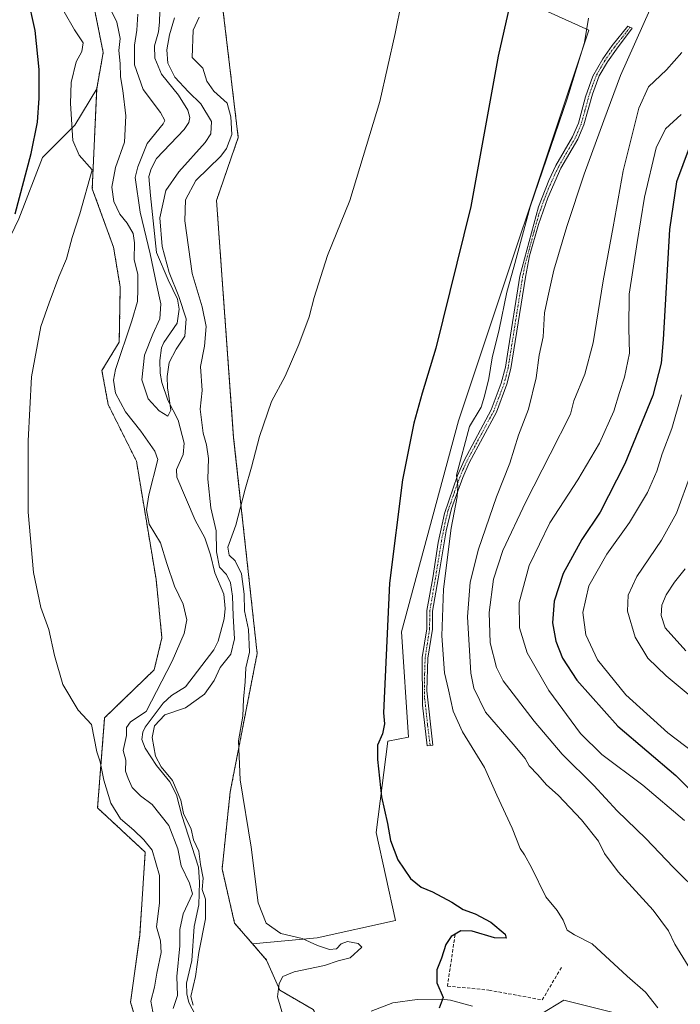
# Model space of a CAD drawing. Units: metres. Extents: x 597117 to 600562, y 4736056 to 4738418.
# Drawn here: x 598496 to 598698, y 4736820 to 4737120 of the extents above; entities that cross this region are included whole.
import ezdxf

# ---------------------------------------------------------------- set-up
doc = ezdxf.new("R2010")
doc.units = ezdxf.units.M
doc.header["$MEASUREMENT"] = 0
for name, pattern in [('TRAZO_Y_PUNTO', [1, 0.5, -0.25, 0, -0.25]), ('TRAZOS', [0.75, 0.5, -0.25]), ('TRAZOSX2', [1.5, 1, -0.5])]:
    doc.linetypes.add(name, pattern=pattern)
for name, color, linetype, lineweight in [('Arbolado forestal', 92, 'TRAZOS', 0), ('Arbolado forestal CxS', 92, 'Continuous', 0), ('Camino', 19, 'Continuous', 0), ('Camino Cxs', 19, 'Continuous', 0), ('Camino eje', 39, 'TRAZO_Y_PUNTO', 13), ('Corriente natural lineal', 142, 'Continuous', 13), ('Cultivos herbáceos CxS', 92, 'Continuous', 0), ('Curva de nivel maestra', 36, 'Continuous', 30), ('Curva de nivel normal', 36, 'Continuous', 0), ('Matorral', 135, 'Continuous', 0), ('Matorral CxS', 135, 'Continuous', 0), ('Muro lineal', 1, 'TRAZOSX2', 13), ('Pista no pavimentada', 254, 'Continuous', 13), ('Pista no pavimentada Cxs', 254, 'Continuous', 0)]:
    doc.layers.add(name, color=color, linetype=linetype, lineweight=lineweight)

# ---------------------------------------------------------------- blocks, each defined once
blk = doc.blocks.new('*U155')
at = {"layer": 'Arbolado forestal CxS', "color": 92, "linetype": 'Continuous', "lineweight": 0}
for points in [[(598550.57, 4737186.97, 387.97), (598562.85, 4737083.91, 390.54), (598556.24, 4737064.72, 391.82), (598561.45, 4736992.41, 393.37), (598568.62, 4736926.66, 395.63), (598560.41, 4736884.49, 394.47), (598557.94, 4736861.02, 393.19), (598561.73, 4736844.51, 394.15), (598567.19, 4736838.2, 393.75), (598571.49, 4736833.24, 391.96), (598575.49, 4736824.06, 394.79), (598585.74, 4736818.13, 396.49)], [(598535.29, 4736802.61, 397.71), (598530.04, 4736820.38, 398.03), (598532.82, 4736840.76, 397.09), (598534.52, 4736866.11, 395.83), (598519.96, 4736879.59, 396.59), (598522.12, 4736907.09, 394.33), (598537.21, 4736921.65, 391.82), (598539.6, 4736931.45, 392.13), (598537.8, 4736949.33, 391.8), (598531.82, 4736985.27, 391.95), (598523.2, 4737002.52, 391.65), (598521.28, 4737012.88, 392.19), (598526.58, 4737021.58, 391.02), (598526.87, 4737038.41, 392.23), (598524.82, 4737050.51, 392.93), (598518.35, 4737068.3, 394.09), (598519.7, 4737098.75, 392.98), (598521.69, 4737109.78, 392.1), (598513.95, 4737148.38, 390.36)]]:
    blk.add_polyline3d(points, dxfattribs=at)
blk = doc.blocks.new('*U158')
at = {"layer": 'Matorral CxS', "color": 135, "linetype": 'Continuous', "lineweight": 0}
blk.add_polyline3d([(598513.95, 4737148.38, 390.36), (598521.69, 4737109.78, 392.1), (598519.7, 4737098.75, 392.98), (598513.03, 4737087.64, 394.68), (598503.2, 4737077.81, 397.05), (598495.99, 4737059.1, 398.45), (598477.67, 4737021.26, 400.71), (598464.87, 4736993.06, 401.87), (598439.35, 4736966.5, 407.01), (598422.95, 4736940.31, 410.32), (598414.71, 4736906.31, 411.2), (598409.51, 4736866.58, 411.44), (598409.14, 4736850.25, 411.22), (598409.14, 4736836.12, 411.63), (598414.07, 4736828.82, 409.94), (598432.26, 4736808.21, 407.34)], dxfattribs=at)
blk = doc.blocks.new('*U165')
at = {"layer": 'Cultivos herbáceos CxS', "color": 92, "linetype": 'Continuous', "lineweight": 0}
blk.add_polyline3d([(598655.1, 4736816.74, 403.69), (598662.08, 4736821.01, 403.68), (598703.94, 4736810.54, 405.4)], dxfattribs=at)
blk = doc.blocks.new('*U183')
at = {"layer": 'Curva de nivel normal', "color": 36, "linetype": 'Continuous', "lineweight": 0}
blk.add_polyline3d([(598697.97, 4737005.44, 430), (598695.07, 4736995.22, 430), (598692.08, 4736987.54, 430), (598690.47, 4736982.22, 430), (598687.68, 4736975.77, 430), (598682.13, 4736966.54, 430), (598675.22, 4736956.97, 430), (598669.74, 4736947.31, 430), (598667.88, 4736939.17, 430), (598668.83, 4736932.3, 430), (598672.39, 4736924.77, 430), (598681.02, 4736914.09, 430), (598693.79, 4736902.47, 430), (598704.39, 4736894.43, 430)], dxfattribs=at)
blk = doc.blocks.new('*U186')
at = {"layer": 'Curva de nivel normal', "color": 36, "linetype": 'Continuous', "lineweight": 0}
blk.add_polyline3d([(598697.93, 4737090.91, 420), (598693.11, 4737086.57, 420), (598690.31, 4737080.73, 420), (598686.73, 4737065.68, 420), (598684.48, 4737051.93, 420), (598682.07, 4737036.16, 420), (598681.9, 4737025.74, 420), (598682.14, 4737018.17, 420), (598680.67, 4737010.85, 420), (598679.1, 4737006.22, 420), (598677.4, 4737000.52, 420), (598673.02, 4736990.74, 420), (598666.43, 4736979.55, 420), (598657.9, 4736966.49, 420), (598651.54, 4736953.44, 420), (598648.49, 4736942.17, 420), (598648.6, 4736934.45, 420), (598650.98, 4736926.85, 420), (598657.56, 4736915.34, 420), (598667.21, 4736902.31, 420), (598673.74, 4736895.89, 420), (598686.25, 4736886.55, 420), (598698.87, 4736875.75, 420)], dxfattribs=at)
blk = doc.blocks.new('*U189')
at = {"layer": 'Curva de nivel normal', "color": 36, "linetype": 'Continuous', "lineweight": 0}
blk.add_polyline3d([(598700.86, 4736981.38, 435), (598696.53, 4736969.43, 435), (598691.88, 4736961.16, 435), (598684.42, 4736950.11, 435), (598681.7, 4736944.43, 435), (598681.53, 4736939.54, 435), (598683.87, 4736931.64, 435), (598687.73, 4736925.28, 435), (598693.32, 4736919.86, 435), (598701.9, 4736912.76, 435)], dxfattribs=at)
blk = doc.blocks.new('*U191')
at = {"layer": 'Curva de nivel normal', "color": 36, "linetype": 'Continuous', "lineweight": 0}
blk.add_polyline3d([(598699.37, 4736927.51, 440), (598693.03, 4736934.52, 440), (598691.81, 4736938.24, 440), (598692.01, 4736941.34, 440), (598693.32, 4736944.58, 440), (598695.92, 4736948.43, 440), (598699.11, 4736952.45, 440)], dxfattribs=at)
blk = doc.blocks.new('*U203')
at = {"layer": 'Curva de nivel maestra', "color": 36, "linetype": 'Continuous', "lineweight": 30}
for points in [[(598645.59, 4737123.9, 400), (598642.1, 4737108.66, 400), (598633.77, 4737062.84, 400), (598623.11, 4737019.69, 400), (598618.9, 4737006.03, 400), (598616.38, 4736996.86, 400), (598612.96, 4736979.54, 400), (598608.93, 4736948.14, 400), (598607.13, 4736908.54, 400), (598607.43, 4736905.21, 400), (598606.81, 4736902.21, 400), (598605.35, 4736898.76, 400), (598605.3, 4736894.32, 400), (598606.55, 4736882.98, 400), (598608.39, 4736874.84, 400), (598609.26, 4736869.7, 400), (598611.5, 4736863.79, 400), (598615.38, 4736858.1, 400), (598618.66, 4736855.47, 400), (598622.11, 4736854, 400), (598628.03, 4736850.87, 400), (598631.39, 4736848.63, 400), (598635.12, 4736847.28, 400), (598639.83, 4736844.74, 400), (598644.23, 4736841.12, 400), (598644.53, 4736839.92, 400), (598641.02, 4736840.05, 400), (598634.16, 4736842.02, 400), (598630.7, 4736842.11, 400), (598627.81, 4736840.42, 400), (598626.12, 4736837.93, 400), (598624.86, 4736833.79, 400), (598623.42, 4736830.26, 400), (598623.36, 4736826.26, 400), (598625.31, 4736821.79, 400), (598624.16, 4736818.56, 400)], [(598494.88, 4737060.68, 400), (598499.68, 4737079.01, 400), (598501.65, 4737088.58, 400), (598502.2, 4737095.87, 400), (598502.11, 4737104.59, 400), (598500.91, 4737116.47, 400), (598498.63, 4737127.15, 400)]]:
    blk.add_polyline3d(points, dxfattribs=at)
blk = doc.blocks.new('*U205')
at = {"layer": 'Curva de nivel maestra', "color": 36, "linetype": 'Continuous', "lineweight": 30}
blk.add_polyline3d([(598700.31, 4737080.79, 425), (598696.5, 4737070.38, 425), (598694.3, 4737055.83, 425), (598692.42, 4737022.35, 425), (598691.78, 4737015.17, 425), (598689.26, 4737005.33, 425), (598680.74, 4736984.44, 425), (598673.2, 4736969.76, 425), (598667.64, 4736961.43, 425), (598661.94, 4736951.07, 425), (598659.15, 4736942.56, 425), (598658.68, 4736936.05, 425), (598659.66, 4736930.46, 425), (598661.76, 4736925.22, 425), (598666.07, 4736918.57, 425), (598678.56, 4736904.47, 425), (598696.32, 4736889.51, 425), (598705.98, 4736879.68, 425)], dxfattribs=at)

msp = doc.modelspace()

# ---------------------------------------------------------------- linework, layer by layer
at = {"layer": 'Arbolado forestal', "color": 92, "linetype": 'TRAZOS', "lineweight": 0}
for points in [[(598567.03, 4737326.01, 389.93), (598561.04, 4737329.69, 387.82), (598532.02, 4737313.63, 383.23), (598529.15, 4737303.7, 385.83), (598524.6, 4737287.38, 383.99), (598539.46, 4737237, 385.65), (598546.6, 4737225.09, 385.83), (598550.57, 4737186.97, 387.97), (598562.85, 4737083.91, 390.54), (598556.23, 4737064.73, 391.82), (598561.45, 4736992.41, 393.37), (598568.62, 4736926.66, 395.63), (598560.41, 4736884.49, 394.47), (598557.94, 4736861.02, 393.19), (598561.73, 4736844.51, 394.15), (598567.19, 4736838.2, 393.75)], [(598519.7, 4737098.75, 392.98), (598521.69, 4737109.78, 392.1), (598513.95, 4737148.38, 390.36), (598514.59, 4737180.79, 387.46), (598516.32, 4737189.72, 386.86), (598507.42, 4737222.57, 383.99), (598507.29, 4737229.18, 380.71)], [(598533.13, 4736809.91, 396.8), (598530.04, 4736820.38, 398.03), (598532.81, 4736840.76, 397.09), (598534.52, 4736866.11, 395.83), (598519.96, 4736879.59, 396.59), (598522.12, 4736907.09, 394.33), (598537.21, 4736921.65, 391.82), (598539.6, 4736931.45, 392.13), (598537.8, 4736949.33, 391.8), (598531.82, 4736985.27, 391.95), (598523.2, 4737002.52, 391.65), (598521.28, 4737012.88, 392.19), (598526.58, 4737021.58, 391.02), (598526.87, 4737038.41, 392.23), (598524.82, 4737050.51, 392.93), (598518.35, 4737068.3, 394.09), (598519.7, 4737098.75, 392.98)], [(598567.19, 4736838.2, 393.75), (598571.49, 4736833.24, 391.96), (598575.49, 4736824.06, 394.79), (598585.74, 4736818.13, 396.49), (598590.59, 4736809.5, 395.45), (598587.84, 4736799.88, 395.01), (598587.35, 4736798.18, 394.91), (598585.86, 4736793.87, 394.71), (598584.3, 4736789.37, 394.7), (598582.5, 4736784.16, 394.7), (598580.95, 4736784.8, 394.47), (598579.21, 4736785.52, 394.35), (598578.2, 4736785.93, 394.3), (598577.86, 4736785.29, 394.25), (598570.1, 4736770.14, 393.96), (598565.25, 4736749.66, 396.9), (598562.55, 4736734.02, 398.91), (598561.47, 4736715.69, 401.46), (598562.36, 4736704.99, 403.43)]]:
    msp.add_polyline3d(points, dxfattribs=at)
at = {"layer": 'Camino', "color": 19, "linetype": 'Continuous', "lineweight": 0}
msp.add_polyline3d([(598621.36, 4736898.64, 401.86), (598620.5, 4736898.53, 401.77), (598618.99, 4736910.88, 402.12), (598618.98, 4736925.41, 402.37), (598620.34, 4736934.21, 402.97), (598620.38, 4736939.73, 403.15), (598622.14, 4736949.73, 403.79), (598623.86, 4736960.53, 403.67), (598625.7, 4736969.33, 404.1), (598629.69, 4736980.92, 404.4), (598631.7, 4736985.49, 405.02), (598639.98, 4737000.93, 405.57), (598643.06, 4737009.05, 406.2), (598644.3, 4737013.89, 406.19), (598644.95, 4737017.91, 406.26), (598648.72, 4737041.67, 405.61), (598654.37, 4737062.74, 405.44), (598657.56, 4737070.82, 405.98), (598659.7, 4737075.33, 405.98), (598664.82, 4737084.13, 406.78), (598666.62, 4737088.29, 407.14), (598668.78, 4737096.32, 406.83), (598670.96, 4737102.57, 407), (598674, 4737107.89, 407.45), (598676.86, 4737111.97, 407.9), (598681.66, 4737117.88, 408.3), (598682.93, 4737117.2, 408.74), (598678.19, 4737110.86, 408.38), (598675.45, 4737106.96, 408.01), (598672.91, 4737102.66, 407.67), (598670.84, 4737097.15, 407.31), (598668.26, 4737087.72, 407.61), (598666.36, 4737083.35, 407.19), (598661.23, 4737074.52, 406.51), (598657.22, 4737065.52, 406.3), (598654.43, 4737057.44, 406.07), (598651.71, 4737047.8, 406.21), (598650.41, 4737041.32, 406.08), (598645.99, 4737013.53, 406.45), (598644.76, 4737008.69, 406.62), (598641.55, 4737000.21, 405.94), (598633.25, 4736984.73, 405.49), (598631.29, 4736980.29, 405.04), (598627.92, 4736970.88, 404.81), (598626.25, 4736963.99, 404.39), (598623.84, 4736949.44, 404.34), (598622.11, 4736939.59, 403.85), (598622.06, 4736934.07, 403.63), (598620.7, 4736925.27, 402.89), (598620.39, 4736915.27, 402.84), (598622.21, 4736898.74, 402.03), (598621.36, 4736898.64, 401.86)], dxfattribs=at)
at = {"layer": 'Camino Cxs', "color": 19, "linetype": 'Continuous', "lineweight": 0}
msp.add_polyline3d([(598621.36, 4736898.64, 401.86), (598620.5, 4736898.53, 401.77), (598618.99, 4736910.88, 402.12), (598618.98, 4736925.41, 402.37), (598620.34, 4736934.21, 402.97), (598620.38, 4736939.73, 403.15), (598622.14, 4736949.73, 403.79), (598623.86, 4736960.53, 403.67), (598625.7, 4736969.33, 404.1), (598629.69, 4736980.92, 404.4), (598631.7, 4736985.49, 405.02), (598639.98, 4737000.93, 405.57), (598643.06, 4737009.05, 406.2), (598644.3, 4737013.89, 406.19), (598644.95, 4737017.91, 406.26), (598648.72, 4737041.67, 405.61), (598654.37, 4737062.74, 405.44), (598657.56, 4737070.82, 405.98), (598659.7, 4737075.33, 405.98), (598664.82, 4737084.13, 406.78), (598666.62, 4737088.29, 407.14), (598668.78, 4737096.32, 406.83), (598670.96, 4737102.57, 407), (598674, 4737107.89, 407.45), (598676.86, 4737111.97, 407.9), (598681.66, 4737117.88, 408.3), (598682.93, 4737117.2, 408.74), (598678.19, 4737110.86, 408.38), (598675.45, 4737106.96, 408.01), (598672.91, 4737102.66, 407.67), (598670.84, 4737097.15, 407.31), (598668.26, 4737087.72, 407.61), (598666.36, 4737083.35, 407.19), (598661.23, 4737074.52, 406.51), (598657.22, 4737065.52, 406.3), (598654.43, 4737057.44, 406.07), (598651.71, 4737047.8, 406.21), (598650.41, 4737041.32, 406.08), (598645.99, 4737013.53, 406.45), (598644.76, 4737008.69, 406.62), (598641.55, 4737000.21, 405.94), (598633.25, 4736984.73, 405.49), (598631.29, 4736980.29, 405.04), (598627.92, 4736970.88, 404.81), (598626.25, 4736963.99, 404.39), (598623.84, 4736949.44, 404.34), (598622.11, 4736939.59, 403.85), (598622.06, 4736934.07, 403.63), (598620.7, 4736925.27, 402.89), (598620.39, 4736915.27, 402.84), (598622.21, 4736898.74, 402.03), (598621.36, 4736898.64, 401.86)], close=True, dxfattribs=at)
at = {"layer": 'Camino eje', "color": 39, "linetype": 'TRAZO_Y_PUNTO', "lineweight": 13}
msp.add_polyline3d([(598682.3, 4737117.54, 408.52), (598679.93, 4737114.37, 408.34), (598677.53, 4737111.42, 408.13), (598676.1, 4737109.38, 407.96), (598674.73, 4737107.43, 407.73), (598673.46, 4737105.28, 407.58), (598671.94, 4737102.62, 407.37), (598670.9, 4737099.86, 407.09), (598669.81, 4737096.74, 407.05), (598668.52, 4737092.02, 407.47), (598667.44, 4737088.01, 407.37), (598666.49, 4737085.82, 407.16), (598665.59, 4737083.74, 406.99), (598663.03, 4737079.33, 406.75), (598660.47, 4737074.93, 406.25), (598659.4, 4737072.67, 406.17), (598657.39, 4737068.17, 406.32), (598655.8, 4737064.13, 405.81), (598654.4, 4737060.09, 405.77), (598653.04, 4737055.27, 405.97), (598650.22, 4737044.74, 405.75), (598649.57, 4737041.5, 405.85), (598647.68, 4737029.62, 406.48), (598645.47, 4737015.72, 406.37), (598645.15, 4737013.71, 406.32), (598644.53, 4737011.29, 406.38), (598643.91, 4737008.87, 406.41), (598642.31, 4737004.63, 406.09), (598640.77, 4737000.57, 405.76), (598632.48, 4736985.11, 405.26), (598631.47, 4736982.83, 405.16), (598630.49, 4736980.61, 404.73), (598628.81, 4736975.9, 404.55), (598626.81, 4736970.11, 404.54), (598625.98, 4736966.66, 404.28), (598625.06, 4736962.26, 403.97), (598623.85, 4736954.99, 404.06), (598622.99, 4736949.59, 404.06), (598621.25, 4736939.66, 403.51), (598621.23, 4736936.9, 403.4), (598621.2, 4736934.14, 403.27), (598619.84, 4736925.34, 402.63), (598619.69, 4736920.34, 402.72), (598619.69, 4736913.08, 402.51), (598620.6, 4736904.81, 402.11), (598621.36, 4736898.64, 401.86)], dxfattribs=at)
at = {"layer": 'Corriente natural lineal', "color": 142, "linetype": 'Continuous', "lineweight": 13}
msp.add_polyline3d([(598549.86, 4736816.41, 390.06), (598547.81, 4736820.28, 389.84), (598547.16, 4736822.97, 389.34), (598547.12, 4736826.18, 389.36), (598548.67, 4736833.09, 389.88), (598549.38, 4736843.51, 389.59), (598550.88, 4736850.08, 389.2), (598551.05, 4736857, 389.7), (598550.71, 4736861.53, 389.71), (598545.64, 4736877.27, 389.77), (598544.06, 4736883.56, 389.9), (598541.97, 4736887.53, 389.05), (598537.91, 4736892.49, 389.57), (598534.43, 4736897.77, 389.43), (598533.49, 4736900.43, 388.97), (598533.74, 4736902.73, 388.71), (598534.5, 4736904.24, 389.07), (598539.95, 4736911.48, 389.55), (598542.51, 4736913.85, 388.22), (598546.79, 4736916.47, 387.48), (598555.43, 4736927.76, 387.32), (598556.72, 4736930.46, 386.86), (598558.52, 4736937.24, 388.49), (598558.91, 4736940.36, 388.78), (598558.42, 4736944.72, 388.02), (598555.72, 4736951.28, 387.76), (598554.43, 4736956.76, 388.79), (598552.66, 4736961.86, 387.07), (598549.69, 4736967.3, 387.01), (598544.12, 4736980.37, 386.09), (598544.04, 4736982.78, 385.77), (598546.11, 4736987.28, 384.66), (598546.32, 4736990.79, 385.59), (598544.59, 4736997.8, 386.31), (598541.42, 4737003.85, 384.93), (598539.52, 4737009.26, 384.65), (598539.04, 4737012.07, 384.71), (598538.96, 4737015.99, 384.5), (598539.48, 4737019.78, 384.31), (598540.18, 4737021.45, 384.29), (598544.24, 4737027.35, 383.88), (598544.86, 4737031.62, 384.39), (598544.3, 4737034.65, 384.69), (598541.5, 4737040.51, 383.36), (598537.96, 4737048.88, 385.39), (598536.07, 4737066.22, 383.12), (598535.62, 4737072.06, 382.53), (598536.31, 4737074.4, 382.08), (598537.97, 4737077.52, 381.88), (598546.33, 4737086.37, 381.74), (598547.77, 4737088.47, 381.76), (598548.14, 4737090, 382.02), (598547.48, 4737092.27, 382.24), (598544.61, 4737096.77, 382.92), (598539.49, 4737103.21, 382.57), (598537.4, 4737108.13, 382.06), (598537.37, 4737111.82, 382.01), (598538.52, 4737116.15, 382.69), (598538.85, 4737119.03, 382.61), (598539.26, 4737132.27, 381.78)], dxfattribs=at)
at = {"layer": 'Cultivos herbáceos CxS', "color": 92, "linetype": 'Continuous', "lineweight": 0}
for points in [[(598567.03, 4737326.01, 389.93), (598561.04, 4737329.69, 387.82), (598532.02, 4737313.63, 383.23), (598529.15, 4737303.7, 385.83), (598524.6, 4737287.38, 383.99), (598539.46, 4737237, 385.65), (598546.6, 4737225.09, 385.83), (598550.57, 4737186.97, 387.97), (598562.85, 4737083.91, 390.54), (598556.23, 4737064.73, 391.82), (598561.45, 4736992.41, 393.37), (598568.62, 4736926.66, 395.63), (598560.41, 4736884.49, 394.47), (598557.94, 4736861.02, 393.19), (598561.73, 4736844.51, 394.15), (598567.19, 4736838.2, 393.75)], [(598567.19, 4736838.2, 393.75), (598586.96, 4736840.03, 395.26), (598610.81, 4736845.31, 397.94), (598604.95, 4736872.09, 398.84), (598608.46, 4736899.94, 400.27), (598614.75, 4736901.16, 401), (598612.65, 4736933.22, 400.76), (598629.97, 4736997.56, 402.44), (598669.71, 4737116.66, 405.21), (598657.36, 4737122.21, 402.41), (598657.94, 4737160.09, 402.27), (598638.84, 4737217.3, 400.93), (598625.33, 4737267.72, 401.03), (598615.5, 4737273.86, 399.13), (598604.88, 4737275.35, 397.03), (598595, 4737276.58, 394.72), (598582.03, 4737289.55, 392.24), (598567.03, 4737326.01, 389.93)], [(598657.36, 4737122.21, 402.41), (598669.71, 4737116.66, 405.21), (598629.97, 4736997.56, 402.44), (598612.65, 4736933.22, 400.76), (598614.75, 4736901.16, 401), (598608.46, 4736899.94, 400.27), (598604.95, 4736872.09, 398.84), (598610.81, 4736845.31, 397.94), (598586.96, 4736840.03, 395.26), (598567.19, 4736838.2, 393.75), (598561.73, 4736844.51, 394.15), (598557.94, 4736861.02, 393.19), (598560.41, 4736884.49, 394.47), (598568.62, 4736926.66, 395.63), (598561.45, 4736992.41, 393.37), (598556.24, 4737064.72, 391.82), (598562.85, 4737083.91, 390.54), (598550.57, 4737186.97, 387.97)], [(598424.71, 4736816.77, 408.17), (598414.07, 4736828.82, 409.94), (598409.14, 4736836.12, 411.63), (598409.14, 4736850.25, 411.22), (598409.51, 4736866.58, 411.44), (598414.71, 4736906.31, 411.2), (598422.94, 4736940.31, 410.32), (598439.35, 4736966.5, 407.01), (598464.87, 4736993.06, 401.87), (598477.67, 4737021.26, 400.71), (598495.99, 4737059.1, 398.45), (598503.2, 4737077.81, 397.05), (598513.03, 4737087.64, 394.68), (598519.7, 4737098.75, 392.98)], [(598495.99, 4737059.1, 398.45), (598503.2, 4737077.81, 397.05), (598513.03, 4737087.64, 394.68), (598519.7, 4737098.75, 392.98), (598518.35, 4737068.3, 394.09), (598524.82, 4737050.51, 392.93), (598526.87, 4737038.41, 392.23), (598526.58, 4737021.58, 391.02), (598521.28, 4737012.88, 392.19), (598523.2, 4737002.52, 391.65), (598531.82, 4736985.27, 391.95), (598537.8, 4736949.33, 391.8), (598539.6, 4736931.45, 392.13), (598537.21, 4736921.65, 391.82), (598522.12, 4736907.09, 394.33), (598519.96, 4736879.59, 396.59), (598534.52, 4736866.11, 395.83), (598532.82, 4736840.76, 397.09), (598530.04, 4736820.38, 398.03), (598535.29, 4736802.61, 397.71)], [(598533.13, 4736809.91, 396.8), (598530.04, 4736820.38, 398.03), (598532.81, 4736840.76, 397.09), (598534.52, 4736866.11, 395.83), (598519.96, 4736879.59, 396.59), (598522.12, 4736907.09, 394.33), (598537.21, 4736921.65, 391.82), (598539.6, 4736931.45, 392.13), (598537.8, 4736949.33, 391.8), (598531.82, 4736985.27, 391.95), (598523.2, 4737002.52, 391.65), (598521.28, 4737012.88, 392.19), (598526.58, 4737021.58, 391.02), (598526.87, 4737038.41, 392.23), (598524.82, 4737050.51, 392.93), (598518.35, 4737068.3, 394.09), (598519.7, 4737098.75, 392.98)], [(598703.94, 4736810.54, 405.4), (598662.08, 4736821.01, 403.68), (598655.1, 4736816.74, 403.69), (598651, 4736814.24, 403.65), (598682.87, 4736779.07, 409.12), (598698.4, 4736771.15, 409.41)]]:
    msp.add_polyline3d(points, dxfattribs=at)
at = {"layer": 'Curva de nivel normal', "color": 36, "linetype": 'Continuous', "lineweight": 0}
for points in [[(598576.49, 4736816.57, 395), (598574.84, 4736821.99, 395), (598575.36, 4736826.09, 395), (598576.5, 4736828.24, 395), (598579.86, 4736829.61, 395), (598589.14, 4736831.61, 395), (598593.31, 4736833.03, 395), (598597.02, 4736833.87, 395), (598600.5, 4736837.17, 395), (598599.42, 4736838.24, 395), (598596.12, 4736838.85, 395), (598594.28, 4736838.17, 395), (598592.86, 4736836.64, 395), (598590.65, 4736836.49, 395), (598586.98, 4736837.63, 395), (598582.37, 4736839.79, 395), (598575.89, 4736841.29, 395), (598571.39, 4736844.5, 395), (598568.89, 4736850.67, 395), (598566.77, 4736867.6, 395), (598563.46, 4736888.15, 395), (598562.98, 4736900.04, 395), (598564.26, 4736907.55, 395), (598564.47, 4736912.71, 395), (598564.94, 4736918.07, 395), (598565.2, 4736922.34, 395), (598566.32, 4736927.07, 395), (598565.99, 4736933.98, 395), (598564.72, 4736939.62, 395), (598564.66, 4736944.77, 395), (598563.81, 4736950.92, 395), (598561.92, 4736954.88, 395), (598560.11, 4736956.58, 395), (598559.65, 4736959.08, 395), (598562.09, 4736965.76, 395), (598564.94, 4736976.77, 395), (598566.94, 4736983.44, 395), (598569.3, 4736992.77, 395), (598573, 4737003.44, 395), (598577.15, 4737011.2, 395), (598581.36, 4737020.8, 395), (598584.44, 4737029.23, 395), (598586.04, 4737035.16, 395), (598590.06, 4737047.99, 395), (598596.92, 4737064.69, 395), (598606.01, 4737094.9, 395), (598610.69, 4737115.65, 395), (598614.57, 4737134.8, 395)], [(598523.49, 4737123.78, 390), (598525.83, 4737119.02, 390), (598526.5, 4737116.07, 390), (598526.82, 4737114.09, 390), (598526.47, 4737110.47, 390), (598526.81, 4737106.41, 390), (598526.91, 4737102.38, 390), (598527.7, 4737098.22, 390), (598528.54, 4737090.56, 390), (598528.15, 4737082.44, 390), (598525.39, 4737074.77, 390), (598524.28, 4737068.77, 390), (598524.96, 4737064.39, 390), (598526.74, 4737060.5, 390), (598528.95, 4737057.78, 390), (598530.8, 4737054.7, 390), (598531.25, 4737051.77, 390), (598531.13, 4737046.73, 390), (598532.27, 4737042.12, 390), (598532.21, 4737037.67, 390), (598532.14, 4737033.93, 390), (598530.45, 4737028.08, 390), (598525.42, 4737013.21, 390), (598524.79, 4737009.91, 390), (598525.48, 4737006.02, 390), (598528.53, 4737000.3, 390), (598533.16, 4736994.46, 390), (598537.43, 4736988.3, 390), (598538.3, 4736985.76, 390), (598535.63, 4736975.02, 390), (598534.92, 4736970.43, 390), (598535.72, 4736966.1, 390), (598539.2, 4736960.42, 390), (598541.12, 4736954.1, 390), (598543.43, 4736947.21, 390), (598546.02, 4736941.72, 390), (598547.17, 4736936.89, 390), (598546.4, 4736932.72, 390), (598542.76, 4736924.34, 390), (598534.81, 4736908.96, 390), (598530.03, 4736905.85, 390), (598528.82, 4736904.08, 390), (598528.8, 4736901.71, 390), (598527.76, 4736897.11, 390), (598528.57, 4736894.14, 390), (598528.52, 4736890.84, 390), (598529.34, 4736888.59, 390), (598530.56, 4736885.79, 390), (598533.04, 4736883.3, 390), (598536.6, 4736880.62, 390), (598541.71, 4736874.28, 390), (598544.48, 4736867.09, 390), (598545.5, 4736861.96, 390), (598548.04, 4736856.67, 390), (598548.89, 4736853.38, 390), (598546.06, 4736847.36, 390), (598545.08, 4736842.57, 390), (598545.07, 4736837.52, 390), (598544.15, 4736828.26, 390), (598544.35, 4736822.46, 390), (598543.02, 4736818.46, 390)], [(598700.07, 4736831.5, 410), (598696.02, 4736838.12, 410), (598694.08, 4736842.17, 410), (598689.36, 4736848.46, 410), (598678.72, 4736860.16, 410), (598674.56, 4736865.66, 410), (598672.68, 4736869.45, 410), (598667.53, 4736875.97, 410), (598660.42, 4736883.53, 410), (598656.88, 4736886.65, 410), (598654.22, 4736889.66, 410), (598651.6, 4736892.42, 410), (598650.36, 4736894.65, 410), (598646.72, 4736898.99, 410), (598638.24, 4736908.83, 410), (598634.73, 4736916.12, 410), (598633.8, 4736920.69, 410), (598632.78, 4736937.83, 410), (598633.52, 4736948.35, 410), (598636.08, 4736958.43, 410), (598641.56, 4736974.44, 410), (598645.64, 4736984.62, 410), (598648.27, 4736993.15, 410), (598651.32, 4737001.12, 410), (598653.67, 4737010.7, 410), (598654.64, 4737017.57, 410), (598655.82, 4737023.19, 410), (598656.24, 4737030.47, 410), (598657.22, 4737035.28, 410), (598659.04, 4737043.44, 410), (598663.02, 4737056.77, 410), (598668.34, 4737072.77, 410), (598674.3, 4737089.09, 410), (598679.4, 4737102.78, 410), (598688.32, 4737122.78, 410)], [(598509.76, 4737122.21, 395), (598512.92, 4737116.72, 395), (598515.53, 4737112.77, 395), (598515.21, 4737110.16, 395), (598513.4, 4737106.97, 395), (598511.94, 4737100.66, 395), (598511.67, 4737094.25, 395), (598512.38, 4737082.95, 395), (598514.35, 4737078.48, 395), (598518.28, 4737074.05, 395), (598514.54, 4737060.67, 395), (598512.24, 4737053.44, 395), (598510.45, 4737046.96, 395), (598508.15, 4737041.44, 395), (598505.2, 4737033.56, 395), (598502.67, 4737026.28, 395), (598499.85, 4737011.02, 395), (598498.79, 4736991.44, 395), (598498.8, 4736969.68, 395), (598500.45, 4736951.34, 395), (598502.67, 4736940.72, 395), (598505.14, 4736933.97, 395), (598506.82, 4736926.02, 395), (598509.42, 4736917.26, 395), (598514.01, 4736909.37, 395), (598518.14, 4736904.98, 395), (598519.71, 4736896.74, 395), (598520.76, 4736893.68, 395), (598521.83, 4736888.08, 395), (598524.04, 4736881.04, 395), (598526.98, 4736876.25, 395), (598531.04, 4736872.82, 395), (598534.08, 4736869.87, 395), (598536.62, 4736866.73, 395), (598538.85, 4736858.97, 395), (598538.8, 4736850.58, 395), (598537.92, 4736843.36, 395), (598539.15, 4736839.14, 395), (598539.32, 4736835.5, 395), (598538.01, 4736829.19, 395), (598537.3, 4736824.96, 395), (598536.22, 4736820.66, 395), (598537.4, 4736814.17, 395)], [(598532.26, 4737121.5, 385), (598531.9, 4737116.63, 385), (598531.24, 4737112.09, 385), (598531.24, 4737106.04, 385), (598533.84, 4737098.49, 385), (598539.2, 4737091.5, 385), (598540.49, 4737089.11, 385), (598540, 4737088.05, 385), (598535.12, 4737082.08, 385), (598532.29, 4737074.96, 385), (598531.4, 4737071.76, 385), (598532.95, 4737061.16, 385), (598536.03, 4737048.49, 385), (598537.9, 4737039.24, 385), (598539.24, 4737033.2, 385), (598538.95, 4737028.68, 385), (598536.78, 4737024, 385), (598534.26, 4737017.59, 385), (598533.43, 4737010.08, 385), (598535.35, 4737004.29, 385), (598538.72, 4737000.56, 385), (598541.42, 4736999.02, 385), (598542.32, 4737000.82, 385), (598541.82, 4737004.39, 385), (598541.28, 4737007.62, 385), (598541.14, 4737011.06, 385), (598541.83, 4737015.3, 385), (598543.97, 4737019.4, 385), (598546.55, 4737023.35, 385), (598546.97, 4737028.64, 385), (598544.77, 4737035.46, 385), (598541.77, 4737042.75, 385), (598539.68, 4737050.67, 385), (598538.98, 4737059.43, 385), (598540.8, 4737067.76, 385), (598544.78, 4737073.4, 385), (598552.82, 4737082.41, 385), (598554.46, 4737084.98, 385), (598554.67, 4737088.74, 385), (598551.42, 4737094.15, 385), (598547.66, 4737097.79, 385), (598543.53, 4737102.34, 385), (598541.41, 4737106.56, 385), (598541.07, 4737110.58, 385), (598541.86, 4737115.22, 385), (598543.41, 4737120.39, 385)], [(598549.14, 4736819.44, 390), (598548.44, 4736822.15, 390), (598549.82, 4736828.24, 390), (598550.8, 4736835.51, 390), (598552.92, 4736845.79, 390), (598552.9, 4736851.84, 390), (598551.81, 4736854.69, 390), (598552.12, 4736858.16, 390), (598551.4, 4736862.36, 390), (598550.84, 4736866.38, 390), (598549.19, 4736869.92, 390), (598548.47, 4736873.16, 390), (598546.18, 4736877.94, 390), (598545.32, 4736882.01, 390), (598542.79, 4736887.92, 390), (598539.36, 4736892.1, 390), (598537.64, 4736895.32, 390), (598536.66, 4736901.01, 390), (598537.3, 4736904.66, 390), (598540.48, 4736907.92, 390), (598546.79, 4736910.08, 390), (598552.52, 4736914.26, 390), (598555.55, 4736918.43, 390), (598557.39, 4736922.43, 390), (598560.62, 4736926.43, 390), (598561.72, 4736931.11, 390), (598561.26, 4736938.15, 390), (598561.14, 4736944.11, 390), (598560.47, 4736948.18, 390), (598559.23, 4736950.76, 390), (598557.18, 4736952.96, 390), (598556.19, 4736957.64, 390), (598556.15, 4736964.07, 390), (598554.48, 4736971.05, 390), (598553.59, 4736979.77, 390), (598553.74, 4736986.11, 390), (598553.16, 4736990.27, 390), (598552.15, 4736993.77, 390), (598551.29, 4737001.11, 390), (598551.83, 4737006.77, 390), (598551.37, 4737014.08, 390), (598552.56, 4737020.33, 390), (598553.09, 4737026.29, 390), (598551.82, 4737032.27, 390), (598548.81, 4737042.5, 390), (598546.6, 4737058.53, 390), (598546.78, 4737064.96, 390), (598549.92, 4737070.77, 390), (598557.54, 4737078.2, 390), (598559.31, 4737080.55, 390), (598560.88, 4737084.82, 390), (598560.56, 4737090.2, 390), (598559.52, 4737094.41, 390), (598555.44, 4737097.99, 390), (598553.24, 4737101.05, 390), (598552.08, 4737105.05, 390), (598548.78, 4737108.25, 390), (598549.13, 4737116.62, 390), (598550.97, 4737120.59, 390)], [(598669.67, 4737120.23, 405), (598668.44, 4737112.87, 405), (598663.18, 4737095.67, 405), (598651.91, 4737062.75, 405), (598646.91, 4737044.44, 405), (598644.71, 4737036.77, 405), (598642.37, 4737025.44, 405), (598640.26, 4737016.77, 405), (598639.24, 4737010.44, 405), (598637.98, 4737005.11, 405), (598636.91, 4737001.77, 405), (598633.41, 4736995.83, 405), (598629.45, 4736981, 405), (598629.8, 4736977.61, 405), (598629.61, 4736974.4, 405), (598627.76, 4736964.88, 405), (598625.41, 4736946.22, 405), (598624.93, 4736932.05, 405), (598625.7, 4736920.81, 405), (598627.01, 4736915.55, 405), (598628.42, 4736909.1, 405), (598631.21, 4736902.79, 405), (598637.92, 4736891.87, 405), (598641.71, 4736883.46, 405), (598646.42, 4736873.42, 405), (598648.83, 4736867.24, 405), (598650.17, 4736865.28, 405), (598652.25, 4736861.42, 405), (598656.65, 4736852.48, 405), (598660.06, 4736848.33, 405), (598661.9, 4736845.37, 405), (598663.16, 4736842.36, 405), (598665.34, 4736840.9, 405), (598670.74, 4736838.18, 405), (598681.46, 4736828.37, 405), (598687.02, 4736823.4, 405), (598690.78, 4736818.72, 405)], [(598698.1, 4737109.78, 415), (598693.42, 4737104.5, 415), (598687.94, 4737099.31, 415), (598684.98, 4737092.83, 415), (598680.21, 4737073.78, 415), (598677.2, 4737056.64, 415), (598674.17, 4737040.25, 415), (598671.11, 4737021.31, 415), (598668.56, 4737011.77, 415), (598665.16, 4737003.69, 415), (598664.19, 4736999.57, 415), (598657.92, 4736987.37, 415), (598650.58, 4736972.84, 415), (598643.52, 4736958.03, 415), (598640.69, 4736949.34, 415), (598639.34, 4736939.17, 415), (598639.66, 4736929.91, 415), (598641.63, 4736922.43, 415), (598643.63, 4736918.28, 415), (598653.1, 4736906.02, 415), (598661.58, 4736896.02, 415), (598671.28, 4736886.39, 415), (598678.34, 4736878.71, 415), (598687.13, 4736870.29, 415), (598695.47, 4736861.51, 415), (598704.06, 4736853.03, 415)]]:
    msp.add_polyline3d(points, dxfattribs=at)
at = {"layer": 'Matorral', "color": 135, "linetype": 'Continuous', "lineweight": 0}
for points in [[(598567.19, 4736838.2, 393.75), (598586.96, 4736840.03, 395.26), (598610.81, 4736845.31, 397.94), (598604.95, 4736872.09, 398.84), (598608.46, 4736899.94, 400.27), (598614.75, 4736901.16, 401), (598612.65, 4736933.22, 400.76), (598629.97, 4736997.56, 402.44), (598669.71, 4737116.66, 405.21), (598657.36, 4737122.21, 402.41), (598657.94, 4737160.09, 402.27), (598638.84, 4737217.3, 400.93), (598625.33, 4737267.72, 401.03), (598615.5, 4737273.86, 399.13), (598604.88, 4737275.35, 397.03), (598595, 4737276.58, 394.72), (598582.03, 4737289.55, 392.24), (598567.03, 4737326.01, 389.93)], [(598519.7, 4737098.75, 392.98), (598521.69, 4737109.78, 392.1), (598513.95, 4737148.38, 390.36), (598514.59, 4737180.79, 387.46), (598516.32, 4737189.72, 386.86), (598507.42, 4737222.57, 383.99), (598507.29, 4737229.18, 380.71)], [(598424.71, 4736816.77, 408.17), (598414.07, 4736828.82, 409.94), (598409.14, 4736836.12, 411.63), (598409.14, 4736850.25, 411.22), (598409.51, 4736866.58, 411.44), (598414.71, 4736906.31, 411.2), (598422.94, 4736940.31, 410.32), (598439.35, 4736966.5, 407.01), (598464.87, 4736993.06, 401.87), (598477.67, 4737021.26, 400.71), (598495.99, 4737059.1, 398.45), (598503.2, 4737077.81, 397.05), (598513.03, 4737087.64, 394.68), (598519.7, 4737098.75, 392.98)], [(598567.19, 4736838.2, 393.75), (598571.49, 4736833.24, 391.96), (598575.49, 4736824.06, 394.79), (598585.74, 4736818.13, 396.49), (598590.59, 4736809.5, 395.45), (598587.84, 4736799.88, 395.01), (598587.35, 4736798.18, 394.91), (598585.86, 4736793.87, 394.71), (598584.3, 4736789.37, 394.7), (598582.5, 4736784.16, 394.7), (598580.95, 4736784.8, 394.47), (598579.21, 4736785.52, 394.35), (598578.2, 4736785.93, 394.3), (598577.86, 4736785.29, 394.25), (598570.1, 4736770.14, 393.96), (598565.25, 4736749.66, 396.9), (598562.55, 4736734.02, 398.91), (598561.47, 4736715.69, 401.46), (598562.36, 4736704.99, 403.43)], [(598703.94, 4736810.54, 405.4), (598662.08, 4736821.01, 403.68), (598655.1, 4736816.74, 403.69), (598651, 4736814.24, 403.65), (598682.87, 4736779.07, 409.12), (598698.4, 4736771.15, 409.41)]]:
    msp.add_polyline3d(points, dxfattribs=at)
at = {"layer": 'Matorral CxS', "color": 135, "linetype": 'Continuous', "lineweight": 0}
for points in [[(598585.74, 4736818.13, 396.49), (598575.49, 4736824.06, 394.79), (598571.49, 4736833.24, 391.96), (598567.19, 4736838.2, 393.75), (598586.96, 4736840.03, 395.26), (598610.81, 4736845.31, 397.94), (598604.95, 4736872.09, 398.84), (598608.46, 4736899.94, 400.27), (598614.75, 4736901.16, 401), (598612.65, 4736933.22, 400.76), (598629.97, 4736997.56, 402.44), (598669.71, 4737116.66, 405.21), (598657.36, 4737122.21, 402.41)], [(598703.94, 4736810.54, 405.4), (598662.08, 4736821.01, 403.68), (598655.1, 4736816.74, 403.69)]]:
    msp.add_polyline3d(points, dxfattribs=at)
at = {"layer": 'Muro lineal', "color": 1, "linetype": 'TRAZOSX2', "lineweight": 13}
msp.add_polyline3d([(598628.98, 4736841, 406.69), (598626.65, 4736825.32, 401.94), (598639.3, 4736824.05, 403.28), (598655.57, 4736821.08, 403.91), (598661.62, 4736831.33, 408.45)], dxfattribs=at)
at = {"layer": 'Pista no pavimentada', "color": 254, "linetype": 'Continuous', "lineweight": 13}
msp.add_polyline3d([(598603.4, 4736817.63, 396.98), (598609.98, 4736820.17, 397.89), (598617.38, 4736821.22, 398.87), (598624.73, 4736821.27, 399.84), (598627.54, 4736821.01, 400.22), (598634.3, 4736819.17, 401.07)], dxfattribs=at)
at = {"layer": 'Pista no pavimentada Cxs', "color": 254, "linetype": 'Continuous', "lineweight": 0}
msp.add_polyline3d([(598603.4, 4736817.63, 396.98), (598609.98, 4736820.17, 397.89), (598617.38, 4736821.22, 398.87), (598624.73, 4736821.27, 399.84), (598627.54, 4736821.01, 400.22), (598634.3, 4736819.17, 401.07)], dxfattribs=at)

# ---------------------------------------------------------------- block references
at = {"layer": 'Arbolado forestal CxS', "color": 92, "linetype": 'Continuous', "lineweight": 0}
msp.add_blockref('*U155', (0, 0), dxfattribs=at)
at = {"layer": 'Cultivos herbáceos CxS', "color": 92, "linetype": 'Continuous', "lineweight": 0}
msp.add_blockref('*U165', (0, 0), dxfattribs=at)
at = {"layer": 'Curva de nivel maestra', "color": 36, "linetype": 'Continuous', "lineweight": 30}
for name in ['*U203', '*U205']:
    msp.add_blockref(name, (0, 0), dxfattribs=at)
at = {"layer": 'Curva de nivel normal', "color": 36, "linetype": 'Continuous', "lineweight": 0}
for name in ['*U186', '*U183', '*U189', '*U191']:
    msp.add_blockref(name, (0, 0), dxfattribs=at)
at = {"layer": 'Matorral CxS', "color": 135, "linetype": 'Continuous', "lineweight": 0}
msp.add_blockref('*U158', (0, 0), dxfattribs=at)

doc.saveas('drawing.dxf')
